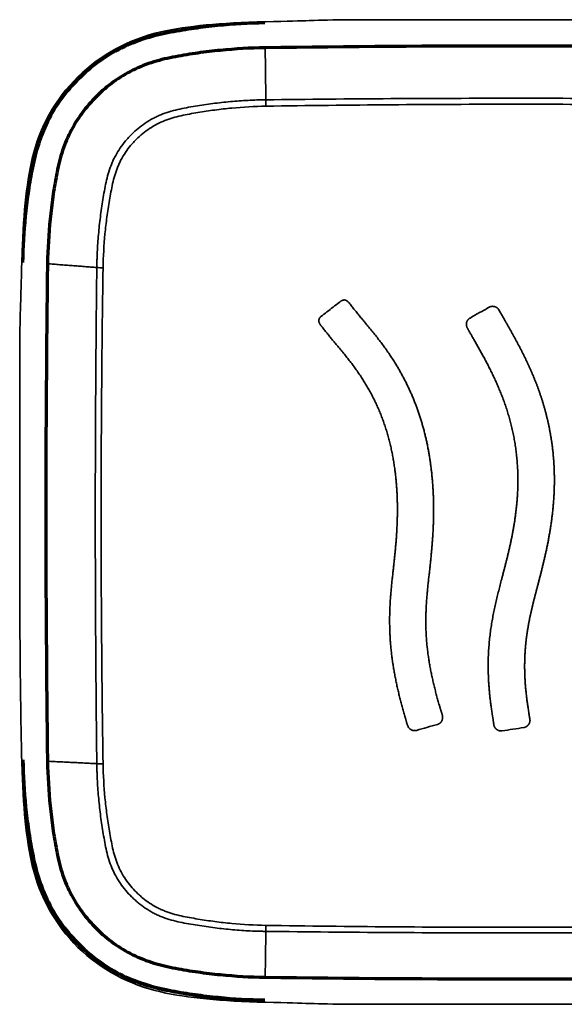
# Model space of a CAD drawing. Units: inches. Extents: x 26.6 to 122.7, y 0.9 to 97.6.
# Drawn here: x 81.4 to 81.8, y 69.7 to 70.4 of the extents above; entities that cross this region are included whole.
import ezdxf

# ---------------------------------------------------------------- set-up
doc = ezdxf.new("R2010")
doc.units = ezdxf.units.IN
doc.header["$MEASUREMENT"] = 0
doc.layers.add('1', color=7, linetype='Continuous')

msp = doc.modelspace()

# ---------------------------------------------------------------- linework, layer by layer
at = {"layer": '1', "color": 7, "linetype": 'Continuous', "lineweight": 70, "true_color": 0xffffff}
for points in [[(81.43375, 70.21178), (81.43392, 70.22343), (81.43488, 70.24089), (81.43774, 70.26409), (81.44049, 70.28097), (81.44459, 70.29945), (81.45448, 70.32486), (81.47429, 70.35181), (81.50136, 70.37167), (81.52675, 70.38168), (81.54558, 70.3859), (81.56282, 70.38868), (81.5865, 70.39158), (81.60426, 70.39255), (81.61613, 70.39271)], [(81.61639, 70.37372), (81.60506, 70.37356), (81.58809, 70.37258), (81.5656, 70.36988), (81.54883, 70.36712), (81.53219, 70.36358), (81.51114, 70.35503), (81.48788, 70.3384), (81.47112, 70.31532), (81.4625, 70.29444), (81.45893, 70.27793), (81.45615, 70.2613), (81.45342, 70.23898), (81.45244, 70.22214), (81.45228, 70.21091)], [(81.43375, 69.83681), (81.43392, 69.82504), (81.4349, 69.80741), (81.43782, 69.78392), (81.44063, 69.76682), (81.44488, 69.74813), (81.45497, 69.72294), (81.47499, 69.69609), (81.50215, 69.67644), (81.52777, 69.66662), (81.54639, 69.66255), (81.5634, 69.65982), (81.58679, 69.65699), (81.60439, 69.65603), (81.61613, 69.65587)], [(81.61613, 69.65525), (81.60439, 69.65541), (81.58679, 69.65637), (81.5634, 69.65921), (81.54639, 69.66194), (81.52777, 69.66601), (81.50215, 69.67582), (81.47499, 69.69547), (81.45497, 69.72232), (81.44488, 69.74752), (81.44063, 69.7662), (81.43782, 69.7833), (81.4349, 69.80679), (81.43392, 69.82442), (81.43375, 69.83619)], [(81.45228, 69.83583), (81.45244, 69.82459), (81.45342, 69.80775), (81.45615, 69.78544), (81.45893, 69.7688), (81.4625, 69.75229), (81.47112, 69.73141), (81.48788, 69.70833), (81.51114, 69.69171), (81.53219, 69.68315), (81.54883, 69.67961), (81.5656, 69.67685), (81.58809, 69.67415), (81.60506, 69.67317), (81.61639, 69.67302)]]:
    msp.add_open_spline(points, degree=3, knots=[0, 0, 0, 0, 0.125, 0.1875, 0.25, 0.3125, 0.375, 0.5, 0.625, 0.6875, 0.75, 0.8125, 0.875, 1, 1, 1, 1], dxfattribs=at)
at = {"layer": '1', "color": 7, "linetype": 'Continuous', "lineweight": 35, "true_color": 0xffffff}
for points, degree in [([(81.53772, 70.38572), (81.55781, 70.39017), (81.58213, 70.39254), (81.61663, 70.39337)], 3), ([(81.61663, 70.39337), (81.63384, 70.39377), (81.64285, 70.39403), (81.64961, 70.39424)], 3), ([(81.47516, 70.35185), (81.49265, 70.36874), (81.51425, 70.38042), (81.53772, 70.38572)], 3), ([(81.61639, 70.37372), (81.6169, 70.33453)], 1), ([(81.44081, 70.29029), (81.4462, 70.31371), (81.45808, 70.33498), (81.47516, 70.35185)], 3), ([(81.6169, 70.33453), (81.67973, 70.33528), (81.80542, 70.33604), (81.9311, 70.33528), (81.99394, 70.33453)], 3), ([(81.6169, 70.33453), (81.61691, 70.33299), (81.61693, 70.33133), (81.61695, 70.32969)], 3), ([(81.99388, 70.32969), (81.93106, 70.33066), (81.80542, 70.33162), (81.67977, 70.33066), (81.61695, 70.32969)], 3), ([(81.43291, 70.21259), (81.43374, 70.24646), (81.43617, 70.2704), (81.44081, 70.29029)], 3), ([(81.43199, 70.18043), (81.43221, 70.18725), (81.4325, 70.19628), (81.43291, 70.21259)], 3), ([(81.48943, 70.20807), (81.45228, 70.21091)], 1), ([(81.48943, 69.83401), (81.48867, 69.89634), (81.4879, 70.02103), (81.48867, 70.14572), (81.48943, 70.20807)], 3), ([(81.48943, 70.20807), (81.49089, 70.20796), (81.49251, 70.20789), (81.49415, 70.20786)], 3), ([(81.49415, 70.20786), (81.49318, 70.14554), (81.4922, 70.02088), (81.49318, 69.89622), (81.49415, 69.83391)], 3), ([(81.81593, 69.86743), (81.81579, 69.86832), (81.81565, 69.86921), (81.81551, 69.8701)], 3), ([(81.44079, 69.75725), (81.43617, 69.77701), (81.43374, 69.80095), (81.43291, 69.83484)], 3), ([(81.45228, 69.83583), (81.48943, 69.83401)], 1), ([(81.49415, 69.83391), (81.49251, 69.8339), (81.49089, 69.83393), (81.48943, 69.83401)], 3), ([(81.47524, 69.69547), (81.45804, 69.7126), (81.44616, 69.73394), (81.44079, 69.75725)], 3), ([(81.6169, 69.70754), (81.61639, 69.67302)], 1), ([(81.61695, 69.71208), (81.61693, 69.71046), (81.61691, 69.70891), (81.6169, 69.70754)], 3), ([(81.99394, 69.70754), (81.9311, 69.70678), (81.80542, 69.70602), (81.67973, 69.70678), (81.6169, 69.70754)], 3), ([(81.61695, 69.71208), (81.67977, 69.7111), (81.80542, 69.71013), (81.93106, 69.7111), (81.99388, 69.71208)], 3), ([(81.53774, 69.66185), (81.51405, 69.66722), (81.49251, 69.67884), (81.47524, 69.69547)], 3), ([(81.61665, 69.65409), (81.58305, 69.65486), (81.558, 69.65734), (81.53774, 69.66185)], 3), ([(81.64961, 69.6532), (81.64285, 69.65341), (81.63384, 69.65369), (81.61665, 69.65409)], 3)]:
    msp.add_open_spline(points, degree=degree, dxfattribs=at)
for points, knots in [([(81.64961, 70.39424), (81.66981, 70.3949), (81.66981, 70.3949), (81.9411, 70.3949), (81.9411, 70.3949), (81.96135, 70.39424)], [0, 0, 0, 0, 0.5, 0.5, 1, 1, 1, 1]), ([(81.48943, 70.20807), (81.48944, 70.20863), (81.48944, 70.20918), (81.48946, 70.21029), (81.4895, 70.21195), (81.4896, 70.21582), (81.48994, 70.22356), (81.49042, 70.23018), (81.49125, 70.23898), (81.49174, 70.24337), (81.49292, 70.25214), (81.49359, 70.25651), (81.49502, 70.26526), (81.49579, 70.26962), (81.4978, 70.27822), (81.49903, 70.28246), (81.50119, 70.28761), (81.50165, 70.28863), (81.50262, 70.29063), (81.50313, 70.29162), (81.50473, 70.29453), (81.50705, 70.29828), (81.50972, 70.30181), (81.51186, 70.30437), (81.5126, 70.3052), (81.51411, 70.30685), (81.51488, 70.30766), (81.51726, 70.31002), (81.52055, 70.313), (81.5241, 70.31565), (81.52778, 70.31814), (81.52968, 70.3193), (81.53264, 70.32091), (81.53364, 70.32142), (81.53566, 70.32238), (81.53668, 70.32284), (81.54182, 70.32496), (81.54609, 70.3262), (81.55262, 70.3277), (81.55481, 70.32815), (81.55921, 70.32896), (81.56141, 70.32933), (81.56802, 70.33039), (81.57244, 70.33106), (81.58128, 70.33223), (81.58571, 70.33273), (81.59459, 70.33354), (81.60126, 70.33403), (81.60907, 70.33436), (81.61298, 70.33447), (81.61494, 70.33451), (81.61578, 70.33452), (81.61634, 70.33453), (81.61662, 70.33453), (81.6169, 70.33453)], [0, 0, 0, 0, 0.007813, 0.007813, 0.015625, 0.03125, 0.0625, 0.125, 0.125, 0.1875, 0.1875, 0.25, 0.25, 0.3125, 0.3125, 0.375, 0.375, 0.390625, 0.390625, 0.40625, 0.40625, 0.4375, 0.46875, 0.46875, 0.484375, 0.484375, 0.5, 0.5, 0.53125, 0.5625, 0.5625, 0.59375, 0.59375, 0.609375, 0.609375, 0.625, 0.625, 0.6875, 0.6875, 0.71875, 0.71875, 0.75, 0.75, 0.8125, 0.8125, 0.875, 0.875, 0.9375, 0.96875, 0.984375, 0.992187, 0.996094, 0.996094, 1, 1, 1, 1]), ([(81.61695, 70.32969), (81.60832, 70.32956), (81.59973, 70.32908), (81.5869, 70.32786), (81.58264, 70.32738), (81.57412, 70.32624), (81.56987, 70.32559), (81.5635, 70.32453), (81.56138, 70.32417), (81.55715, 70.32339), (81.55503, 70.32298), (81.54873, 70.32156), (81.54459, 70.32042), (81.53862, 70.31805), (81.53666, 70.31715), (81.53283, 70.31513), (81.53098, 70.31402), (81.52742, 70.31165), (81.52399, 70.3091), (81.52081, 70.30623), (81.51852, 70.30396), (81.51777, 70.30318), (81.51632, 70.30159), (81.51561, 70.30078), (81.51356, 70.29831), (81.51228, 70.29661), (81.5099, 70.29309), (81.50879, 70.29127), (81.50728, 70.28844), (81.5068, 70.28748), (81.50589, 70.28553), (81.50546, 70.28454), (81.50426, 70.28156), (81.50358, 70.27953), (81.50237, 70.27545), (81.50184, 70.27339), (81.5009, 70.26924), (81.50048, 70.26715), (81.4997, 70.26295), (81.49934, 70.26085), (81.49828, 70.25453), (81.49762, 70.25032), (81.49648, 70.24187), (81.49599, 70.23764), (81.49477, 70.22492), (81.49429, 70.21641), (81.49415, 70.20786)], [0, 0, 0, 0, 0.125, 0.125, 0.1875, 0.1875, 0.25, 0.25, 0.28125, 0.28125, 0.3125, 0.3125, 0.375, 0.375, 0.40625, 0.40625, 0.4375, 0.4375, 0.46875, 0.5, 0.5, 0.515625, 0.515625, 0.53125, 0.53125, 0.5625, 0.5625, 0.59375, 0.59375, 0.609375, 0.609375, 0.625, 0.625, 0.65625, 0.65625, 0.6875, 0.6875, 0.71875, 0.71875, 0.75, 0.75, 0.8125, 0.8125, 0.875, 0.875, 1, 1, 1, 1]), ([(81.6722, 70.18178), (81.67067, 70.18059), (81.66759, 70.1782), (81.66298, 70.17462), (81.65991, 70.17224), (81.65838, 70.17104)], [0, 0, 0, 0, 0.333333, 0.666667, 1, 1, 1, 1]), ([(81.67966, 70.1814), (81.67961, 70.18146), (81.6795, 70.1816), (81.67932, 70.1818), (81.67914, 70.18199), (81.67895, 70.18218), (81.67876, 70.18236), (81.67855, 70.18253), (81.67835, 70.1827), (81.67813, 70.18285), (81.67791, 70.18299), (81.67769, 70.18312), (81.67746, 70.18324), (81.67723, 70.18334), (81.677, 70.18343), (81.67676, 70.1835), (81.67652, 70.18355), (81.67628, 70.18358), (81.67604, 70.18359), (81.6758, 70.18359), (81.67556, 70.18356), (81.67531, 70.18352), (81.67507, 70.18346), (81.67483, 70.18338), (81.67459, 70.18329), (81.67435, 70.18319), (81.67412, 70.18308), (81.67388, 70.18295), (81.67365, 70.18282), (81.67343, 70.18268), (81.6732, 70.18253), (81.67298, 70.18238), (81.67277, 70.18222), (81.67256, 70.18206), (81.67242, 70.18195), (81.67235, 70.1819)], [0, 0, 0, 0, 0.030779, 0.061837, 0.09308, 0.124414, 0.155752, 0.187014, 0.218124, 0.249015, 0.279633, 0.309933, 0.339886, 0.369477, 0.398713, 0.427623, 0.456259, 0.484704, 0.51307, 0.541499, 0.570122, 0.599034, 0.628299, 0.657953, 0.688004, 0.71844, 0.749227, 0.780319, 0.811652, 0.843153, 0.874739, 0.906318, 0.937791, 0.969055, 1, 1, 1, 1]), ([(81.69131, 70.16698), (81.69094, 70.16741), (81.69022, 70.16826), (81.68914, 70.16956), (81.68807, 70.17086), (81.68701, 70.17217), (81.68595, 70.17348), (81.68489, 70.17479), (81.68384, 70.17611), (81.68279, 70.17743), (81.68175, 70.17875), (81.6807, 70.18007), (81.68001, 70.18096), (81.67966, 70.1814)], [0, 0, 0, 0, 0.090902, 0.1818, 0.272698, 0.363597, 0.4545, 0.545407, 0.636318, 0.727233, 0.818153, 0.909075, 1, 1, 1, 1]), ([(81.43291, 69.83484), (81.43129, 69.90253), (81.43129, 69.9587), (81.43129, 70.02373), (81.43129, 70.15887), (81.43129, 70.15887), (81.43199, 70.18043)], [0, 0, 0, 0, 0.5, 0.5, 0.5, 1, 1, 1, 1]), ([(81.78516, 70.17808), (81.78393, 70.17738), (81.78039, 70.17538), (81.77562, 70.17268), (81.77208, 70.17067), (81.77084, 70.16997)], [0, 0, 0, 0, 0.259069, 0.740402, 1, 1, 1, 1]), ([(81.79268, 70.17596), (81.79268, 70.17596), (81.79268, 70.17598), (81.79266, 70.176), (81.79262, 70.17605), (81.79259, 70.17613), (81.79254, 70.17619), (81.79251, 70.17625), (81.79247, 70.1763), (81.79243, 70.17636), (81.79238, 70.17643), (81.79233, 70.1765), (81.79228, 70.17657), (81.79222, 70.17665), (81.79217, 70.17672), (81.79211, 70.1768), (81.79205, 70.17687), (81.79199, 70.17694), (81.79193, 70.17701), (81.79187, 70.17708), (81.79181, 70.17715), (81.79176, 70.17721), (81.7917, 70.17727), (81.79164, 70.17733), (81.79158, 70.17739), (81.79152, 70.17744), (81.79146, 70.17749), (81.7914, 70.17755), (81.79134, 70.1776), (81.79128, 70.17764), (81.79122, 70.17769), (81.79115, 70.17773), (81.79109, 70.17778), (81.79103, 70.17782), (81.79097, 70.17786), (81.7909, 70.1779), (81.79084, 70.17794), (81.79077, 70.17798), (81.79071, 70.17802), (81.79064, 70.17805), (81.79058, 70.17809), (81.79051, 70.17812), (81.79044, 70.17816), (81.79037, 70.17819), (81.7903, 70.17823), (81.79023, 70.17826), (81.79016, 70.17829), (81.79009, 70.17832), (81.79002, 70.17835), (81.78995, 70.17838), (81.78988, 70.17841), (81.7898, 70.17844), (81.78973, 70.17846), (81.78966, 70.17849), (81.78958, 70.17852), (81.78951, 70.17854), (81.78943, 70.17856), (81.78936, 70.17859), (81.78928, 70.17861), (81.7892, 70.17863), (81.78913, 70.17865), (81.78905, 70.17867), (81.78897, 70.17868), (81.7889, 70.1787), (81.78869, 70.17874), (81.78836, 70.17879), (81.78789, 70.17881), (81.78743, 70.17879), (81.78696, 70.17873), (81.7865, 70.17864), (81.78605, 70.17849), (81.7856, 70.17831), (81.78531, 70.17816), (81.78516, 70.17808)], [0, 0, 0, 0, 0.001334, 0.004917, 0.010191, 0.025186, 0.031307, 0.038418, 0.046403, 0.05515, 0.064544, 0.074472, 0.084821, 0.095477, 0.106328, 0.117261, 0.128166, 0.13893, 0.14948, 0.159817, 0.169953, 0.179903, 0.189678, 0.199291, 0.208755, 0.218082, 0.227286, 0.236377, 0.245369, 0.254274, 0.263103, 0.271868, 0.28058, 0.28925, 0.29789, 0.306511, 0.315121, 0.323733, 0.332354, 0.340995, 0.349666, 0.358375, 0.367123, 0.375909, 0.38473, 0.393584, 0.402468, 0.41138, 0.420317, 0.429277, 0.438257, 0.447256, 0.456272, 0.465301, 0.474342, 0.483394, 0.492453, 0.501519, 0.510589, 0.519662, 0.528736, 0.537809, 0.54688, 0.555948, 0.565011, 0.618374, 0.671696, 0.725138, 0.778862, 0.833036, 0.88783, 0.943422, 1, 1, 1, 1]), ([(81.794, 70.17365), (81.79387, 70.17388), (81.79343, 70.17464), (81.793, 70.17541), (81.7927, 70.17594), (81.79269, 70.17595)], [0, 0, 0, 0, 0.301183, 0.992315, 1, 1, 1, 1]), ([(81.79671, 70.16889), (81.79622, 70.16974), (81.79532, 70.17133), (81.79442, 70.17291), (81.794, 70.17364)], [0, 0, 0, 0, 0.538246, 1, 1, 1, 1]), ([(81.65838, 70.17104), (81.65832, 70.171), (81.65822, 70.17092), (81.65807, 70.17079), (81.65793, 70.17065), (81.6578, 70.1705), (81.65767, 70.17034), (81.65756, 70.17018), (81.65744, 70.17002), (81.65734, 70.16985), (81.65725, 70.16967), (81.65716, 70.16949), (81.65708, 70.16931), (81.65702, 70.16913), (81.65696, 70.16894), (81.65691, 70.16875), (81.65687, 70.16856), (81.65684, 70.16837), (81.65683, 70.16818), (81.65682, 70.16799), (81.65683, 70.1678), (81.65684, 70.16761), (81.65686, 70.16743), (81.6569, 70.16724), (81.65694, 70.16705), (81.65699, 70.16687), (81.65705, 70.16668), (81.65712, 70.1665), (81.65719, 70.16632), (81.65727, 70.16614), (81.65735, 70.16596), (81.65744, 70.16578), (81.65754, 70.16561), (81.65764, 70.16544), (81.65774, 70.16527), (81.65785, 70.1651), (81.65795, 70.16493), (81.65807, 70.16477), (81.65818, 70.16461), (81.6583, 70.16445), (81.65842, 70.16429), (81.65854, 70.16414), (81.65866, 70.16398), (81.65878, 70.16383), (81.65891, 70.16367), (81.65903, 70.16352), (81.65916, 70.16337), (81.65929, 70.16322), (81.65941, 70.16307), (81.65954, 70.16292), (81.65967, 70.16277), (81.65979, 70.16262), (81.66059, 70.16166), (81.66197, 70.15982), (81.66404, 70.15719), (81.66615, 70.15459), (81.6683, 70.15203), (81.66975, 70.15033), (81.67047, 70.14947)], [0, 0, 0, 0, 0.007412, 0.014844, 0.022292, 0.029753, 0.037222, 0.044694, 0.052163, 0.059624, 0.067069, 0.074493, 0.081891, 0.089257, 0.096586, 0.103876, 0.111124, 0.118328, 0.125491, 0.132616, 0.13972, 0.14682, 0.153929, 0.161058, 0.168215, 0.175406, 0.182635, 0.189903, 0.19721, 0.204552, 0.211927, 0.21933, 0.226752, 0.234188, 0.241628, 0.249062, 0.256483, 0.263892, 0.271291, 0.278683, 0.28607, 0.293454, 0.300834, 0.308213, 0.31559, 0.322967, 0.330342, 0.337716, 0.345089, 0.35246, 0.359829, 0.367196, 0.374561, 0.4996, 0.624681, 0.749805, 0.874897, 1, 1, 1, 1]), ([(81.74336, 70.02168), (81.74337, 70.02221), (81.74338, 70.02326), (81.74338, 70.02484), (81.74338, 70.02642), (81.74337, 70.028), (81.74335, 70.02958), (81.74332, 70.03116), (81.74328, 70.03273), (81.74323, 70.03431), (81.74318, 70.03589), (81.74311, 70.03747), (81.74303, 70.03905), (81.74295, 70.04062), (81.74285, 70.0422), (81.74275, 70.04377), (81.74264, 70.04535), (81.74251, 70.04692), (81.74238, 70.0485), (81.74223, 70.05007), (81.74208, 70.05164), (81.74191, 70.05321), (81.74174, 70.05478), (81.74155, 70.05635), (81.74136, 70.05792), (81.74115, 70.05948), (81.74093, 70.06105), (81.74071, 70.06261), (81.74047, 70.06418), (81.74022, 70.06574), (81.73995, 70.0673), (81.73968, 70.06885), (81.7394, 70.07041), (81.7391, 70.07196), (81.7388, 70.07351), (81.73848, 70.07506), (81.73815, 70.07661), (81.73781, 70.07815), (81.73746, 70.07969), (81.73709, 70.08123), (81.73672, 70.08277), (81.73633, 70.0843), (81.73593, 70.08583), (81.73551, 70.08736), (81.73509, 70.08888), (81.73465, 70.0904), (81.7342, 70.09192), (81.73374, 70.09343), (81.73327, 70.09494), (81.73278, 70.09644), (81.73228, 70.09794), (81.73177, 70.09944), (81.73125, 70.10093), (81.73071, 70.10242), (81.73016, 70.1039), (81.7296, 70.10538), (81.72902, 70.10685), (81.72844, 70.10832), (81.72784, 70.10979), (81.72722, 70.11125), (81.7266, 70.1127), (81.72596, 70.11415), (81.72531, 70.11559), (81.72465, 70.11703), (81.72397, 70.11846), (81.72328, 70.11989), (81.72259, 70.12131), (81.72187, 70.12272), (81.72115, 70.12413), (81.72041, 70.12553), (81.71966, 70.12692), (81.7189, 70.12831), (81.71813, 70.12969), (81.71734, 70.13107), (81.71655, 70.13243), (81.71574, 70.13379), (81.71451, 70.13582), (81.71282, 70.13851), (81.71064, 70.14181), (81.7084, 70.14508), (81.7061, 70.14831), (81.70375, 70.1515), (81.70134, 70.15465), (81.69889, 70.15778), (81.6964, 70.16087), (81.69387, 70.16394), (81.69216, 70.16596), (81.69131, 70.16698)], [0, 0, 0, 0, 0.010007, 0.020013, 0.03002, 0.040027, 0.050034, 0.06004, 0.070047, 0.080053, 0.090059, 0.100064, 0.110069, 0.120074, 0.130078, 0.140082, 0.150086, 0.160089, 0.170092, 0.180094, 0.190096, 0.200099, 0.210101, 0.220103, 0.230106, 0.240109, 0.250112, 0.260116, 0.270121, 0.280125, 0.29013, 0.300135, 0.31014, 0.320144, 0.330148, 0.340151, 0.350154, 0.360157, 0.370159, 0.38016, 0.39016, 0.400159, 0.410158, 0.420156, 0.430154, 0.440151, 0.450147, 0.460143, 0.470139, 0.480134, 0.490129, 0.500125, 0.51012, 0.520116, 0.530111, 0.540107, 0.550103, 0.560098, 0.570094, 0.580089, 0.590084, 0.600078, 0.610072, 0.620066, 0.630059, 0.640052, 0.650044, 0.660036, 0.670027, 0.680017, 0.690007, 0.699996, 0.709984, 0.719972, 0.729959, 0.739946, 0.749932, 0.774895, 0.799862, 0.824838, 0.849827, 0.87483, 0.899847, 0.924876, 0.949915, 0.974958, 1, 1, 1, 1]), ([(81.77084, 70.16997), (81.77078, 70.16994), (81.77065, 70.16986), (81.77047, 70.16975), (81.7703, 70.16962), (81.77013, 70.1695), (81.76997, 70.16936), (81.76981, 70.16922), (81.76966, 70.16908), (81.76952, 70.16893), (81.76938, 70.16878), (81.76925, 70.16862), (81.76913, 70.16846), (81.76901, 70.16829), (81.7689, 70.16812), (81.76879, 70.16795), (81.7687, 70.16777), (81.76861, 70.16759), (81.76852, 70.1674), (81.76845, 70.16722), (81.76838, 70.16703), (81.76831, 70.16684), (81.76826, 70.16664), (81.76821, 70.16645), (81.76817, 70.16625), (81.76813, 70.16605), (81.76811, 70.16585), (81.76809, 70.16565), (81.76808, 70.16545), (81.76807, 70.16525), (81.76808, 70.16505), (81.76809, 70.16484), (81.7681, 70.16464), (81.76813, 70.16444), (81.76816, 70.16423), (81.7682, 70.16403), (81.76825, 70.16383), (81.76831, 70.16363), (81.76838, 70.16343), (81.76845, 70.16324), (81.76853, 70.16304), (81.76859, 70.16291), (81.76862, 70.16285)], [0, 0, 0, 0, 0.026328, 0.052427, 0.078319, 0.10402, 0.129551, 0.154928, 0.180166, 0.205281, 0.230286, 0.255195, 0.280019, 0.304769, 0.329455, 0.354088, 0.378675, 0.403225, 0.427747, 0.452246, 0.476731, 0.501208, 0.525682, 0.550161, 0.574651, 0.599157, 0.623687, 0.648247, 0.672843, 0.697483, 0.722175, 0.746926, 0.771746, 0.796643, 0.821628, 0.846711, 0.871905, 0.897222, 0.922674, 0.948278, 0.974048, 1, 1, 1, 1]), ([(81.83443, 70.04791), (81.83443, 70.04837), (81.83443, 70.04929), (81.83442, 70.05066), (81.83439, 70.05203), (81.83436, 70.05339), (81.83432, 70.05474), (81.83427, 70.05608), (81.83421, 70.05742), (81.83415, 70.05875), (81.83407, 70.06007), (81.83399, 70.06138), (81.8339, 70.06269), (81.8338, 70.06399), (81.8337, 70.06528), (81.83358, 70.06657), (81.83346, 70.06785), (81.83333, 70.06913), (81.83319, 70.07039), (81.83305, 70.07165), (81.8329, 70.0729), (81.83274, 70.07415), (81.83257, 70.07539), (81.8324, 70.07662), (81.83221, 70.07785), (81.83203, 70.07907), (81.83183, 70.08028), (81.83163, 70.08149), (81.83142, 70.08268), (81.83121, 70.08388), (81.83099, 70.08506), (81.83076, 70.08624), (81.83053, 70.08742), (81.83029, 70.08858), (81.83004, 70.08974), (81.82979, 70.0909), (81.82953, 70.09205), (81.82927, 70.09319), (81.829, 70.09432), (81.82873, 70.09545), (81.82845, 70.09658), (81.82816, 70.09769), (81.82787, 70.0988), (81.82757, 70.09991), (81.82727, 70.10101), (81.82697, 70.1021), (81.82666, 70.10319), (81.82634, 70.10427), (81.82602, 70.10534), (81.8257, 70.10641), (81.82537, 70.10747), (81.82503, 70.10853), (81.82469, 70.10958), (81.82435, 70.11062), (81.82401, 70.11166), (81.82365, 70.1127), (81.8233, 70.11372), (81.82294, 70.11474), (81.82258, 70.11576), (81.82221, 70.11677), (81.82184, 70.11778), (81.82147, 70.11878), (81.82109, 70.11977), (81.82071, 70.12076), (81.82033, 70.12174), (81.81995, 70.12272), (81.81956, 70.12369), (81.81916, 70.12466), (81.81877, 70.12562), (81.81837, 70.12657), (81.81797, 70.12752), (81.81757, 70.12847), (81.81716, 70.12941), (81.81676, 70.13034), (81.81635, 70.13127), (81.81594, 70.13219), (81.81552, 70.13311), (81.81511, 70.13403), (81.81469, 70.13494), (81.81427, 70.13584), (81.81385, 70.13674), (81.81342, 70.13763), (81.813, 70.13852), (81.81257, 70.1394), (81.81215, 70.14028), (81.81172, 70.14116), (81.81129, 70.14202), (81.81086, 70.14289), (81.81043, 70.14375), (81.81, 70.1446), (81.80956, 70.14545), (81.80913, 70.1463), (81.8087, 70.14714), (81.80826, 70.14797), (81.80783, 70.1488), (81.80739, 70.14963), (81.80696, 70.15045), (81.80652, 70.15127), (81.80609, 70.15208), (81.80565, 70.15289), (81.80522, 70.1537), (81.80478, 70.1545), (81.80435, 70.15529), (81.80392, 70.15608), (81.80348, 70.15687), (81.80305, 70.15765), (81.80262, 70.15843), (81.80219, 70.1592), (81.80176, 70.15997), (81.80133, 70.16074), (81.8009, 70.1615), (81.80048, 70.16225), (81.80005, 70.16301), (81.79963, 70.16376), (81.7992, 70.1645), (81.79878, 70.16524), (81.79837, 70.16598), (81.79795, 70.16671), (81.79753, 70.16744), (81.79712, 70.16816), (81.79685, 70.16865), (81.79671, 70.16889)], [0, 0, 0, 0, 0.010766, 0.021476, 0.03213, 0.042728, 0.053271, 0.06376, 0.074196, 0.084579, 0.09491, 0.105189, 0.115417, 0.125595, 0.135723, 0.145802, 0.155833, 0.165815, 0.17575, 0.185639, 0.195481, 0.205277, 0.215028, 0.224735, 0.234397, 0.244016, 0.253592, 0.263125, 0.272616, 0.282065, 0.291473, 0.30084, 0.310166, 0.319453, 0.3287, 0.337909, 0.347078, 0.356209, 0.365303, 0.374358, 0.383377, 0.392359, 0.401304, 0.410213, 0.419087, 0.427925, 0.436727, 0.445495, 0.454228, 0.462927, 0.471592, 0.480223, 0.48882, 0.497384, 0.505915, 0.514413, 0.522878, 0.531311, 0.539712, 0.54808, 0.556417, 0.564722, 0.572995, 0.581237, 0.589447, 0.597626, 0.605774, 0.613892, 0.621978, 0.630033, 0.638058, 0.646052, 0.654016, 0.661949, 0.669852, 0.677725, 0.685567, 0.693378, 0.70116, 0.708911, 0.716632, 0.724323, 0.731983, 0.739613, 0.747213, 0.754782, 0.762321, 0.76983, 0.777308, 0.784756, 0.792173, 0.79956, 0.806916, 0.814241, 0.821535, 0.828799, 0.836031, 0.843233, 0.850403, 0.857542, 0.864649, 0.871725, 0.878769, 0.885781, 0.892762, 0.89971, 0.906627, 0.913511, 0.920363, 0.927182, 0.933968, 0.940722, 0.947442, 0.954129, 0.960784, 0.967404, 0.973991, 0.980544, 0.987064, 0.993549, 1, 1, 1, 1]), ([(81.76862, 70.16285), (81.76862, 70.16284), (81.76862, 70.16284), (81.76862, 70.16284), (81.76862, 70.16284), (81.76861, 70.16283), (81.7686, 70.16283), (81.7686, 70.16284), (81.76859, 70.16284), (81.76858, 70.16285), (81.76859, 70.16282), (81.76861, 70.1628), (81.76865, 70.16272), (81.76871, 70.16262), (81.76879, 70.16247), (81.76889, 70.16229), (81.769, 70.1621), (81.76911, 70.16192), (81.76919, 70.16176), (81.76928, 70.16161), (81.76945, 70.16131), (81.76971, 70.16085), (81.76995, 70.16043), (81.77008, 70.1602), (81.7701, 70.16017)], [0, 0, 0, 0, 0.000578, 0.001956, 0.0037, 0.005505, 0.007437, 0.010136, 0.013816, 0.015954, 0.019135, 0.030769, 0.054403, 0.093533, 0.149866, 0.217963, 0.2906, 0.360552, 0.420594, 0.463501, 0.532484, 0.749195, 0.965911, 1, 1, 1, 1]), ([(81.77016, 70.16007), (81.77064, 70.15923), (81.77153, 70.15766), (81.77242, 70.15609), (81.77283, 70.15537)], [0, 0, 0, 0, 0.541639, 1, 1, 1, 1]), ([(81.77283, 70.15537), (81.7731, 70.15489), (81.77365, 70.15393), (81.77448, 70.15248), (81.77531, 70.15101), (81.77615, 70.14954), (81.77698, 70.14805), (81.77782, 70.14655), (81.77867, 70.14504), (81.77951, 70.14351), (81.78035, 70.14197), (81.7812, 70.14042), (81.78204, 70.13885), (81.78288, 70.13727), (81.78372, 70.13568), (81.78455, 70.13407), (81.78538, 70.13245), (81.78621, 70.13081), (81.78703, 70.12915), (81.78784, 70.12748), (81.78865, 70.12579), (81.78945, 70.12409), (81.79024, 70.12237), (81.79102, 70.12063), (81.79179, 70.11888), (81.79255, 70.1171), (81.7933, 70.11531), (81.79404, 70.1135), (81.79476, 70.11167), (81.79547, 70.10982), (81.79617, 70.10796), (81.79685, 70.10607), (81.79752, 70.10416), (81.79817, 70.10224), (81.7988, 70.10029), (81.79941, 70.09832), (81.80001, 70.09633), (81.80059, 70.09432), (81.80114, 70.09228), (81.80168, 70.09023), (81.80219, 70.08815), (81.80268, 70.08605), (81.80315, 70.08392), (81.8036, 70.08178), (81.80402, 70.0796), (81.80441, 70.07741), (81.80478, 70.07519), (81.80512, 70.07294), (81.80544, 70.07067), (81.80573, 70.06838), (81.80598, 70.06606), (81.80621, 70.06371), (81.80641, 70.06134), (81.80658, 70.05894), (81.80671, 70.05651), (81.80681, 70.05406), (81.80688, 70.05158), (81.80692, 70.04907), (81.80692, 70.04653), (81.80688, 70.04397), (81.80681, 70.04138), (81.8067, 70.03875), (81.80656, 70.0361), (81.80637, 70.03342), (81.80615, 70.03071), (81.80588, 70.02797), (81.80558, 70.02519), (81.80535, 70.02334), (81.80523, 70.0224)], [0, 0, 0, 0, 0.01184, 0.023767, 0.035781, 0.047882, 0.060068, 0.072339, 0.084694, 0.097134, 0.109658, 0.122265, 0.134956, 0.147729, 0.160586, 0.173525, 0.186547, 0.199652, 0.212841, 0.226113, 0.239469, 0.252909, 0.266434, 0.280045, 0.293743, 0.307529, 0.321403, 0.335368, 0.349424, 0.363573, 0.377816, 0.392156, 0.406595, 0.421134, 0.435775, 0.450522, 0.465377, 0.480341, 0.495419, 0.510614, 0.525927, 0.541364, 0.556926, 0.572619, 0.588445, 0.604408, 0.620513, 0.636764, 0.653164, 0.66972, 0.686434, 0.703313, 0.72036, 0.737581, 0.754981, 0.772565, 0.790339, 0.808308, 0.826477, 0.844853, 0.863441, 0.882247, 0.901277, 0.920537, 0.940033, 0.959771, 0.979758, 1, 1, 1, 1]), ([(81.67047, 70.14947), (81.67089, 70.14897), (81.67174, 70.14797), (81.67301, 70.14645), (81.67427, 70.14493), (81.67552, 70.1434), (81.67676, 70.14187), (81.67799, 70.14032), (81.67921, 70.13877), (81.68041, 70.13721), (81.68161, 70.13564), (81.68279, 70.13407), (81.68395, 70.13248), (81.6851, 70.13088), (81.68623, 70.12927), (81.68735, 70.12765), (81.68844, 70.12602), (81.68952, 70.12437), (81.69058, 70.12272), (81.69161, 70.12105), (81.69263, 70.11937), (81.69362, 70.11767), (81.6946, 70.11597), (81.69555, 70.11425), (81.69648, 70.11252), (81.69738, 70.11077), (81.69827, 70.10902), (81.69913, 70.10726), (81.69997, 70.10548), (81.70079, 70.1037), (81.70159, 70.1019), (81.70236, 70.1001), (81.70311, 70.09828), (81.70384, 70.09646), (81.70455, 70.09463), (81.70523, 70.09279), (81.70589, 70.09094), (81.70653, 70.08908), (81.70714, 70.08722), (81.70773, 70.08535), (81.7083, 70.08347), (81.70885, 70.08159), (81.70937, 70.0797), (81.70987, 70.0778), (81.71035, 70.0759), (81.71081, 70.07399), (81.71125, 70.07208), (81.71167, 70.07016), (81.71207, 70.06823), (81.71244, 70.06631), (81.7128, 70.06438), (81.71314, 70.06244), (81.71345, 70.06051), (81.71375, 70.05857), (81.71409, 70.05623), (81.71444, 70.0535), (81.7148, 70.05037), (81.71511, 70.04724), (81.71538, 70.0441), (81.7156, 70.04096), (81.71578, 70.03781), (81.71592, 70.03467), (81.71601, 70.03152), (81.71607, 70.02837), (81.71609, 70.02522), (81.71607, 70.02312), (81.71606, 70.02207)], [0, 0, 0, 0, 0.014183, 0.028367, 0.042551, 0.056733, 0.070913, 0.08509, 0.099263, 0.113431, 0.127594, 0.141752, 0.155904, 0.170051, 0.184193, 0.19833, 0.212463, 0.226593, 0.240722, 0.254849, 0.268977, 0.283106, 0.297235, 0.311365, 0.325496, 0.339627, 0.35376, 0.367892, 0.382026, 0.39616, 0.410295, 0.42443, 0.438566, 0.452702, 0.466839, 0.480976, 0.495113, 0.50925, 0.523387, 0.537526, 0.551665, 0.565807, 0.57995, 0.594096, 0.608243, 0.622393, 0.636545, 0.650699, 0.664855, 0.679013, 0.693172, 0.707332, 0.721492, 0.735652, 0.749812, 0.772551, 0.795289, 0.818027, 0.840766, 0.863508, 0.886252, 0.908998, 0.931747, 0.954498, 0.977249, 1, 1, 1, 1]), ([(81.83252, 70.01892), (81.83258, 70.01946), (81.83272, 70.02052), (81.83291, 70.02212), (81.83309, 70.0237), (81.83326, 70.02528), (81.83341, 70.02684), (81.83356, 70.0284), (81.83369, 70.02995), (81.83381, 70.0315), (81.83392, 70.03303), (81.83402, 70.03455), (81.83411, 70.03607), (81.83419, 70.03758), (81.83425, 70.03908), (81.83431, 70.04057), (81.83435, 70.04206), (81.83439, 70.04353), (81.83441, 70.045), (81.83443, 70.04646), (81.83443, 70.04743), (81.83443, 70.04791)], [0, 0, 0, 0, 0.055553, 0.110757, 0.165617, 0.220137, 0.274321, 0.328174, 0.3817, 0.434903, 0.487787, 0.540357, 0.592617, 0.64457, 0.69622, 0.747573, 0.798631, 0.849399, 0.899881, 0.95008, 1, 1, 1, 1]), ([(81.71606, 70.02207), (81.71605, 70.02153), (81.71604, 70.02046), (81.716, 70.01884), (81.71595, 70.01723), (81.7159, 70.01561), (81.71583, 70.014), (81.71576, 70.01239), (81.71568, 70.01077), (81.71559, 70.00916), (81.71549, 70.00755), (81.71538, 70.00593), (81.71527, 70.00432), (81.71515, 70.00271), (81.71502, 70.0011), (81.71489, 69.99949), (81.71475, 69.99787), (81.71461, 69.99626), (81.71446, 69.99465), (81.7143, 69.99304), (81.71414, 69.99143), (81.71398, 69.98982), (81.71381, 69.98821), (81.71364, 69.9866), (81.71347, 69.98499), (81.71329, 69.98338), (81.71311, 69.98177), (81.71299, 69.9807), (81.71293, 69.98017)], [0, 0, 0, 0, 0.038392, 0.076786, 0.115182, 0.153582, 0.191986, 0.230396, 0.268812, 0.307235, 0.345664, 0.384102, 0.422547, 0.460999, 0.49946, 0.537928, 0.576404, 0.614887, 0.653377, 0.691873, 0.730375, 0.768883, 0.807395, 0.845911, 0.88443, 0.922952, 0.961476, 1, 1, 1, 1]), ([(81.74007, 69.97709), (81.74019, 69.97815), (81.74042, 69.98027), (81.74077, 69.98345), (81.7411, 69.98663), (81.74142, 69.98981), (81.74173, 69.99299), (81.74201, 69.99618), (81.74228, 69.99936), (81.74252, 70.00255), (81.74274, 70.00573), (81.74293, 70.00892), (81.74309, 70.01211), (81.74321, 70.0153), (81.74331, 70.01849), (81.74334, 70.02062), (81.74336, 70.02168)], [0, 0, 0, 0, 0.071537, 0.14307, 0.214593, 0.286101, 0.357591, 0.42906, 0.500506, 0.571927, 0.643322, 0.714694, 0.786043, 0.857374, 0.928691, 1, 1, 1, 1]), ([(81.80523, 70.0224), (81.80516, 70.0219), (81.80503, 70.02089), (81.80482, 70.01938), (81.8046, 70.01789), (81.80438, 70.01641), (81.80415, 70.01494), (81.80391, 70.01349), (81.80367, 70.01205), (81.80342, 70.01062), (81.80316, 70.00921), (81.8029, 70.0078), (81.80264, 70.00641), (81.80237, 70.00503), (81.80209, 70.00366), (81.80181, 70.00229), (81.80153, 70.00094), (81.80124, 69.9996), (81.80095, 69.99827), (81.80065, 69.99694), (81.80035, 69.99563), (81.80005, 69.99432), (81.79974, 69.99302), (81.79943, 69.99173), (81.79912, 69.99044), (81.79881, 69.98916), (81.79849, 69.98789), (81.79818, 69.98662), (81.79786, 69.98536), (81.79754, 69.9841), (81.79722, 69.98285), (81.7969, 69.98161), (81.79658, 69.98036), (81.79626, 69.97913), (81.79593, 69.97789), (81.79561, 69.97666), (81.7954, 69.97584), (81.79529, 69.97543)], [0, 0, 0, 0, 0.031914, 0.063554, 0.094927, 0.126041, 0.156903, 0.18752, 0.217902, 0.248053, 0.277982, 0.307696, 0.337202, 0.366506, 0.395616, 0.424539, 0.453281, 0.481849, 0.51025, 0.538489, 0.566575, 0.594512, 0.622308, 0.649968, 0.677499, 0.704907, 0.732198, 0.759378, 0.786454, 0.813431, 0.840315, 0.867112, 0.893828, 0.920469, 0.947041, 0.973549, 1, 1, 1, 1]), ([(81.82191, 69.96859), (81.82215, 69.96948), (81.82261, 69.97127), (81.82332, 69.97397), (81.82402, 69.97668), (81.82471, 69.97942), (81.82541, 69.98218), (81.82609, 69.98497), (81.82677, 69.9878), (81.82743, 69.99067), (81.82808, 69.99359), (81.82871, 69.99655), (81.82933, 69.99956), (81.82992, 70.00263), (81.83049, 70.00576), (81.83104, 70.00895), (81.83157, 70.01221), (81.83206, 70.01554), (81.83236, 70.01779), (81.83252, 70.01892)], [0, 0, 0, 0, 0.053802, 0.107885, 0.162315, 0.217159, 0.272487, 0.328365, 0.384863, 0.442052, 0.500003, 0.558788, 0.618481, 0.679157, 0.740892, 0.803765, 0.867853, 0.933238, 1, 1, 1, 1]), ([(81.71293, 69.98017), (81.71279, 69.9789), (81.7125, 69.97636), (81.71209, 69.97255), (81.7117, 69.96875), (81.71133, 69.96494), (81.71101, 69.96112), (81.71073, 69.95731), (81.7105, 69.95349), (81.71034, 69.94967), (81.71024, 69.94584), (81.7102, 69.94201), (81.71023, 69.93818), (81.71033, 69.93435), (81.71049, 69.93053), (81.71073, 69.92671), (81.71103, 69.9229), (81.71141, 69.9191), (81.71185, 69.9153), (81.71235, 69.91152), (81.71292, 69.90774), (81.71355, 69.90397), (81.71423, 69.90022), (81.71497, 69.89647), (81.71576, 69.89274), (81.7166, 69.88902), (81.71748, 69.8853), (81.71841, 69.88161), (81.71939, 69.87792), (81.7204, 69.87425), (81.7211, 69.87181), (81.72146, 69.87059)], [0, 0, 0, 0, 0.034527, 0.069043, 0.10355, 0.138048, 0.172541, 0.207035, 0.241537, 0.276057, 0.310594, 0.34514, 0.379689, 0.414234, 0.44877, 0.483292, 0.517795, 0.55228, 0.586752, 0.621215, 0.655673, 0.690129, 0.724582, 0.759034, 0.793485, 0.827931, 0.862371, 0.896803, 0.931221, 0.965622, 1, 1, 1, 1]), ([(81.74769, 69.87803), (81.74751, 69.87864), (81.74716, 69.87985), (81.74664, 69.88167), (81.74613, 69.88349), (81.74564, 69.88532), (81.74515, 69.88715), (81.74467, 69.88898), (81.74421, 69.89082), (81.74375, 69.89265), (81.74331, 69.89449), (81.74288, 69.89634), (81.74247, 69.89818), (81.74207, 69.90003), (81.74168, 69.90188), (81.74131, 69.90374), (81.74095, 69.90559), (81.7406, 69.90745), (81.74028, 69.90931), (81.73997, 69.91117), (81.73967, 69.91304), (81.73939, 69.91491), (81.73913, 69.91678), (81.73889, 69.91865), (81.73867, 69.92052), (81.73847, 69.9224), (81.73828, 69.92427), (81.73812, 69.92615), (81.73797, 69.92803), (81.73785, 69.92992), (81.73774, 69.9318), (81.73766, 69.93369), (81.7376, 69.93557), (81.73755, 69.93746), (81.73752, 69.93935), (81.73751, 69.94124), (81.73752, 69.94313), (81.73755, 69.94502), (81.73759, 69.94691), (81.73765, 69.9488), (81.73773, 69.95069), (81.73782, 69.95258), (81.73793, 69.95446), (81.73806, 69.95635), (81.73819, 69.95824), (81.73834, 69.96013), (81.7385, 69.96201), (81.73867, 69.9639), (81.73885, 69.96578), (81.73904, 69.96767), (81.73924, 69.96955), (81.73944, 69.97144), (81.73964, 69.97332), (81.73985, 69.97521), (81.74, 69.97646), (81.74007, 69.97709)], [0, 0, 0, 0, 0.018893, 0.037791, 0.056691, 0.075593, 0.094496, 0.113398, 0.132299, 0.151199, 0.170095, 0.188988, 0.207877, 0.226761, 0.24564, 0.264514, 0.283383, 0.302246, 0.321104, 0.339956, 0.358803, 0.377646, 0.396483, 0.415317, 0.434148, 0.452977, 0.471805, 0.490632, 0.50946, 0.52829, 0.547123, 0.565959, 0.584799, 0.603641, 0.622488, 0.641337, 0.660191, 0.679048, 0.697907, 0.716769, 0.735634, 0.754499, 0.773367, 0.792236, 0.811109, 0.829984, 0.848864, 0.867747, 0.886633, 0.905523, 0.924415, 0.94331, 0.962206, 0.981103, 1, 1, 1, 1]), ([(81.79529, 69.97543), (81.7951, 69.97469), (81.79471, 69.97321), (81.79413, 69.971), (81.79356, 69.96878), (81.79299, 69.96657), (81.79243, 69.96436), (81.79188, 69.96214), (81.79133, 69.95992), (81.7908, 69.95769), (81.79028, 69.95545), (81.78977, 69.9532), (81.78928, 69.95094), (81.78881, 69.94867), (81.78835, 69.94637), (81.78791, 69.94406), (81.7875, 69.94173), (81.7871, 69.93938), (81.78673, 69.937), (81.78638, 69.9346), (81.78605, 69.93216), (81.78576, 69.9297), (81.78549, 69.92721), (81.78525, 69.92468), (81.78504, 69.92212), (81.78487, 69.91952), (81.78473, 69.91688), (81.78462, 69.9142), (81.78455, 69.91148), (81.78452, 69.90871), (81.78452, 69.90589), (81.78457, 69.90303), (81.78466, 69.90011), (81.78479, 69.89715), (81.78497, 69.89412), (81.78519, 69.89105), (81.78545, 69.88791), (81.78577, 69.88471), (81.78614, 69.88146), (81.78655, 69.87813), (81.78702, 69.87475), (81.78737, 69.87247), (81.78755, 69.87132)], [0, 0, 0, 0, 0.021732, 0.043417, 0.065071, 0.086708, 0.108342, 0.129989, 0.151662, 0.173377, 0.19515, 0.216997, 0.238933, 0.260974, 0.283138, 0.305441, 0.327902, 0.350538, 0.373367, 0.396408, 0.419681, 0.443206, 0.467001, 0.491088, 0.515489, 0.540223, 0.565313, 0.590781, 0.616649, 0.64294, 0.669676, 0.696882, 0.724581, 0.752796, 0.781551, 0.810871, 0.840779, 0.871299, 0.902457, 0.934277, 0.966783, 1, 1, 1, 1]), ([(81.81468, 69.87546), (81.81459, 69.876), (81.81442, 69.87708), (81.81419, 69.8787), (81.81397, 69.88029), (81.81376, 69.88187), (81.81356, 69.88343), (81.81337, 69.88498), (81.8132, 69.88651), (81.81304, 69.88802), (81.81289, 69.88952), (81.81276, 69.891), (81.81264, 69.89247), (81.81252, 69.89392), (81.81242, 69.89536), (81.81234, 69.89678), (81.81226, 69.89819), (81.81219, 69.89959), (81.81214, 69.90098), (81.81209, 69.90235), (81.81206, 69.9037), (81.81203, 69.90505), (81.81202, 69.90638), (81.81202, 69.90771), (81.81202, 69.90902), (81.81204, 69.91031), (81.81207, 69.9116), (81.8121, 69.91288), (81.81215, 69.91415), (81.8122, 69.9154), (81.81226, 69.91665), (81.81234, 69.91789), (81.81242, 69.91912), (81.8125, 69.92034), (81.8126, 69.92155), (81.81271, 69.92275), (81.81282, 69.92395), (81.81294, 69.92514), (81.81307, 69.92632), (81.8132, 69.92749), (81.81335, 69.92866), (81.8135, 69.92982), (81.81365, 69.93097), (81.81382, 69.93212), (81.81399, 69.93326), (81.81416, 69.93439), (81.81435, 69.93553), (81.81454, 69.93665), (81.81473, 69.93778), (81.81493, 69.93889), (81.81514, 69.94001), (81.81535, 69.94112), (81.81557, 69.94223), (81.81579, 69.94333), (81.81602, 69.94443), (81.81625, 69.94553), (81.81648, 69.94663), (81.81672, 69.94772), (81.81697, 69.94882), (81.81722, 69.94991), (81.81747, 69.951), (81.81773, 69.9521), (81.81799, 69.95319), (81.81825, 69.95428), (81.81852, 69.95537), (81.81879, 69.95646), (81.81906, 69.95755), (81.81934, 69.95865), (81.81961, 69.95974), (81.81989, 69.96084), (81.82018, 69.96194), (81.82046, 69.96304), (81.82075, 69.96414), (81.82104, 69.96525), (81.82133, 69.96636), (81.82162, 69.96747), (81.82181, 69.96822), (81.82191, 69.96859)], [0, 0, 0, 0, 0.017528, 0.03485, 0.051969, 0.068889, 0.085614, 0.102148, 0.118496, 0.134661, 0.150647, 0.166459, 0.182101, 0.197576, 0.212889, 0.228043, 0.243043, 0.257893, 0.272596, 0.287157, 0.30158, 0.315868, 0.330026, 0.344058, 0.357966, 0.371756, 0.385431, 0.398996, 0.412453, 0.425806, 0.43906, 0.452219, 0.465285, 0.478263, 0.491156, 0.503968, 0.516703, 0.529363, 0.541954, 0.554478, 0.566938, 0.579339, 0.591683, 0.603974, 0.616215, 0.62841, 0.640562, 0.652674, 0.66475, 0.676792, 0.688803, 0.700787, 0.712747, 0.724686, 0.736607, 0.748513, 0.760406, 0.77229, 0.784168, 0.796042, 0.807915, 0.81979, 0.83167, 0.843558, 0.855455, 0.867366, 0.879293, 0.891237, 0.903203, 0.915193, 0.927208, 0.939253, 0.951329, 0.963439, 0.975586, 0.987772, 1, 1, 1, 1]), ([(81.74623, 69.86358), (81.7463, 69.8636), (81.74644, 69.86364), (81.74664, 69.86371), (81.74685, 69.86379), (81.74704, 69.86388), (81.74724, 69.86398), (81.74743, 69.86408), (81.74762, 69.86419), (81.7478, 69.86431), (81.74798, 69.86443), (81.74815, 69.86456), (81.74832, 69.8647), (81.74848, 69.86484), (81.74863, 69.86499), (81.74878, 69.86515), (81.74892, 69.86531), (81.74905, 69.86547), (81.74918, 69.86564), (81.7493, 69.86582), (81.74941, 69.86599), (81.74951, 69.86618), (81.7496, 69.86637), (81.74968, 69.86656), (81.74976, 69.86675), (81.74983, 69.86695), (81.74989, 69.86715), (81.74994, 69.86735), (81.74998, 69.86756), (81.75002, 69.86777), (81.75005, 69.86798), (81.75008, 69.86819), (81.75009, 69.8684), (81.7501, 69.86861), (81.75011, 69.86883), (81.7501, 69.86904), (81.7501, 69.86926), (81.75008, 69.86947), (81.75006, 69.86969), (81.75004, 69.8699), (81.75001, 69.87011), (81.74997, 69.87032), (81.74993, 69.87054), (81.74988, 69.87075), (81.74984, 69.87095), (81.74978, 69.87116), (81.74973, 69.87137), (81.74967, 69.87158), (81.74961, 69.87178), (81.74954, 69.87199), (81.74948, 69.87219), (81.74941, 69.8724), (81.74934, 69.8726), (81.74927, 69.87281), (81.7492, 69.87301), (81.74913, 69.87322), (81.74906, 69.87342), (81.74899, 69.87363), (81.74892, 69.87383), (81.74877, 69.8743), (81.74854, 69.87503), (81.74825, 69.87603), (81.74797, 69.87703), (81.74778, 69.8777), (81.74769, 69.87803)], [0, 0, 0, 0, 0.013023, 0.026051, 0.039083, 0.052116, 0.065147, 0.078172, 0.091188, 0.104191, 0.117177, 0.130141, 0.14308, 0.155989, 0.168867, 0.181709, 0.194514, 0.207282, 0.220011, 0.232703, 0.245359, 0.257985, 0.270592, 0.283194, 0.295804, 0.308432, 0.321086, 0.333773, 0.346497, 0.35926, 0.372064, 0.384909, 0.397792, 0.410711, 0.423661, 0.436637, 0.449632, 0.462639, 0.475651, 0.488658, 0.50165, 0.514626, 0.52759, 0.540551, 0.553514, 0.566481, 0.579456, 0.592442, 0.605438, 0.618446, 0.631464, 0.644492, 0.657528, 0.67057, 0.683617, 0.696665, 0.709713, 0.722757, 0.735796, 0.748828, 0.811709, 0.874489, 0.937237, 1, 1, 1, 1]), ([(81.72146, 69.87059), (81.72153, 69.87034), (81.72168, 69.86984), (81.7219, 69.8691), (81.72213, 69.86836), (81.72235, 69.86761), (81.72255, 69.86686), (81.72274, 69.86611), (81.72292, 69.86535), (81.72311, 69.8646), (81.72332, 69.86385), (81.72357, 69.86311), (81.72388, 69.86239), (81.72425, 69.8617), (81.72469, 69.86105), (81.72519, 69.86046), (81.72576, 69.85995), (81.72631, 69.85958), (81.72678, 69.85935), (81.72717, 69.8592), (81.72757, 69.85908), (81.72797, 69.85899), (81.72839, 69.85893), (81.72881, 69.8589), (81.72924, 69.85891), (81.72966, 69.85894), (81.73008, 69.85901), (81.73035, 69.85908), (81.73049, 69.85911)], [0, 0, 0, 0, 0.046868, 0.093724, 0.140583, 0.187462, 0.234386, 0.281388, 0.328445, 0.375477, 0.422432, 0.469351, 0.516422, 0.563671, 0.610716, 0.657299, 0.703389, 0.74926, 0.773844, 0.798566, 0.823434, 0.848441, 0.873566, 0.898784, 0.924065, 0.949378, 0.974696, 1, 1, 1, 1]), ([(81.78755, 69.87132), (81.78782, 69.86955), (81.7881, 69.86777), (81.78838, 69.86599), (81.78839, 69.86598)], [0, 0, 0, 0, 0.991949, 1, 1, 1, 1]), ([(81.81551, 69.8701), (81.81532, 69.87132), (81.81504, 69.87311), (81.81476, 69.87489), (81.81468, 69.87546)], [0, 0, 0, 0, 0.683666, 1, 1, 1, 1]), ([(81.73049, 69.85911), (81.73311, 69.85986), (81.73836, 69.86135), (81.7436, 69.86283), (81.74623, 69.86358)], [0, 0, 0, 0, 0.5, 1, 1, 1, 1]), ([(81.78839, 69.86597), (81.7884, 69.86589), (81.78844, 69.86565), (81.7885, 69.86528), (81.78856, 69.86489), (81.7886, 69.86462), (81.78863, 69.86442), (81.78866, 69.86423), (81.7887, 69.86398), (81.78875, 69.86367), (81.7888, 69.86332), (81.78886, 69.86296), (81.78891, 69.86264), (81.78895, 69.8624), (81.78897, 69.86225), (81.78898, 69.86218), (81.78899, 69.86214), (81.789, 69.86213), (81.78901, 69.86213), (81.78903, 69.86213), (81.78904, 69.86213), (81.78905, 69.86214), (81.78906, 69.86215), (81.78907, 69.86216), (81.78909, 69.86215), (81.7891, 69.86214), (81.78912, 69.86212), (81.78911, 69.86216), (81.78911, 69.86217), (81.7891, 69.8622), (81.78913, 69.86213), (81.78915, 69.86209), (81.7892, 69.86195), (81.78927, 69.86181), (81.78935, 69.86164), (81.78945, 69.86146), (81.78956, 69.86128), (81.78967, 69.86111), (81.7898, 69.86093), (81.78993, 69.86075), (81.79011, 69.86053), (81.79036, 69.86026), (81.79067, 69.85998), (81.791, 69.85972), (81.79135, 69.85948), (81.79171, 69.85928), (81.79209, 69.85911), (81.79249, 69.85896), (81.7929, 69.85884), (81.79332, 69.85876), (81.79375, 69.8587), (81.79418, 69.85868), (81.79463, 69.85869), (81.79493, 69.85873), (81.79507, 69.85875)], [0, 0, 0, 0, 0.020096, 0.063409, 0.09941, 0.122885, 0.135404, 0.151858, 0.173386, 0.201087, 0.23389, 0.267349, 0.296732, 0.317663, 0.329936, 0.336036, 0.338547, 0.339535, 0.340442, 0.341427, 0.342531, 0.34372, 0.344927, 0.346037, 0.347245, 0.349213, 0.350628, 0.352792, 0.354931, 0.356026, 0.358097, 0.365176, 0.376906, 0.391794, 0.40838, 0.425844, 0.443979, 0.462607, 0.481545, 0.500613, 0.519632, 0.557084, 0.593853, 0.630148, 0.666169, 0.702105, 0.738132, 0.774405, 0.811002, 0.847938, 0.885242, 0.922967, 0.961186, 1, 1, 1, 1]), ([(81.81135, 69.86123), (81.81142, 69.86124), (81.81156, 69.86127), (81.81178, 69.86131), (81.81199, 69.86137), (81.8122, 69.86143), (81.8124, 69.8615), (81.8126, 69.86158), (81.8128, 69.86166), (81.81299, 69.86175), (81.81317, 69.86185), (81.81335, 69.86195), (81.81353, 69.86206), (81.8137, 69.86218), (81.81387, 69.86231), (81.81403, 69.86243), (81.81419, 69.86257), (81.81434, 69.86271), (81.81448, 69.86286), (81.81462, 69.86301), (81.81475, 69.86316), (81.81488, 69.86332), (81.815, 69.86349), (81.81512, 69.86366), (81.81522, 69.86383), (81.81533, 69.86401), (81.81542, 69.86419), (81.81551, 69.86438), (81.81559, 69.86457), (81.81566, 69.86476), (81.81573, 69.86495), (81.81579, 69.86515), (81.81584, 69.86535), (81.81589, 69.86555), (81.81592, 69.86576), (81.81595, 69.86597), (81.81596, 69.86611), (81.81597, 69.86618)], [0, 0, 0, 0, 0.030154, 0.060045, 0.089697, 0.119132, 0.148372, 0.177436, 0.206342, 0.235109, 0.263752, 0.292287, 0.320727, 0.349084, 0.377372, 0.4056, 0.433779, 0.461919, 0.490028, 0.518115, 0.546188, 0.574254, 0.602322, 0.630399, 0.658491, 0.686607, 0.714755, 0.742941, 0.771176, 0.799467, 0.827825, 0.85626, 0.884782, 0.913404, 0.942138, 0.970998, 1, 1, 1, 1]), ([(81.81597, 69.86618), (81.81597, 69.86618), (81.81598, 69.86618), (81.81599, 69.86619), (81.81601, 69.86619), (81.81604, 69.8662), (81.81606, 69.86621), (81.81609, 69.8662), (81.8161, 69.86619), (81.81612, 69.86618), (81.81612, 69.86623), (81.81611, 69.86629), (81.81609, 69.86644), (81.81606, 69.86661), (81.81603, 69.8668), (81.816, 69.86698), (81.81598, 69.86714), (81.81596, 69.86726), (81.81594, 69.86736), (81.81594, 69.8674), (81.81593, 69.86742)], [0, 0, 0, 0, 0.00458, 0.016378, 0.032822, 0.051456, 0.07008, 0.087138, 0.102617, 0.112285, 0.12711, 0.180641, 0.280563, 0.413214, 0.562506, 0.687463, 0.803012, 0.899364, 0.966733, 1, 1, 1, 1]), ([(81.79507, 69.85875), (81.79779, 69.85916), (81.80321, 69.85999), (81.80863, 69.86082), (81.81135, 69.86123)], [0, 0, 0, 0, 0.499966, 1, 1, 1, 1]), ([(81.6169, 69.70754), (81.61634, 69.70755), (81.61578, 69.70756), (81.61466, 69.70758), (81.61299, 69.70761), (81.60908, 69.70772), (81.60128, 69.70805), (81.59462, 69.70853), (81.58574, 69.70934), (81.58131, 69.70983), (81.57247, 69.711), (81.56806, 69.71167), (81.55924, 69.71308), (81.55485, 69.71384), (81.54618, 69.71583), (81.5419, 69.71706), (81.53672, 69.7192), (81.53569, 69.71966), (81.53367, 69.72062), (81.53267, 69.72112), (81.52974, 69.72271), (81.52595, 69.72501), (81.52239, 69.72766), (81.51982, 69.72978), (81.51897, 69.73051), (81.51731, 69.73201), (81.5165, 69.73278), (81.51412, 69.73513), (81.51112, 69.7384), (81.50844, 69.74192), (81.50593, 69.74557), (81.50476, 69.74746), (81.50315, 69.7504), (81.50263, 69.75139), (81.50166, 69.7534), (81.50121, 69.75441), (81.49906, 69.75951), (81.49782, 69.76375), (81.4963, 69.77022), (81.49586, 69.7724), (81.49504, 69.77677), (81.49467, 69.77895), (81.4936, 69.78551), (81.49292, 69.78989), (81.49175, 69.79866), (81.49125, 69.80306), (81.49043, 69.81187), (81.48994, 69.81849), (81.4896, 69.82624), (81.4895, 69.83012), (81.48946, 69.83206), (81.48944, 69.8329), (81.48944, 69.83345), (81.48943, 69.83373), (81.48943, 69.83401)], [0, 0, 0, 0, 0.007812, 0.007812, 0.015625, 0.03125, 0.0625, 0.125, 0.125, 0.1875, 0.1875, 0.25, 0.25, 0.3125, 0.3125, 0.375, 0.375, 0.390625, 0.390625, 0.40625, 0.40625, 0.4375, 0.46875, 0.46875, 0.484375, 0.484375, 0.5, 0.5, 0.53125, 0.5625, 0.5625, 0.59375, 0.59375, 0.609375, 0.609375, 0.625, 0.625, 0.6875, 0.6875, 0.71875, 0.71875, 0.75, 0.75, 0.8125, 0.8125, 0.875, 0.875, 0.9375, 0.96875, 0.984375, 0.992188, 0.996094, 0.996094, 1, 1, 1, 1]), ([(81.49415, 69.83391), (81.49429, 69.82535), (81.49477, 69.81682), (81.49599, 69.80409), (81.49648, 69.79986), (81.49762, 69.7914), (81.49828, 69.78719), (81.49935, 69.78087), (81.49971, 69.77876), (81.50049, 69.77456), (81.50091, 69.77246), (81.50233, 69.76621), (81.50349, 69.7621), (81.50587, 69.75617), (81.50678, 69.75423), (81.50881, 69.75043), (81.50993, 69.74859), (81.51232, 69.74506), (81.51489, 69.74165), (81.51777, 69.7385), (81.52007, 69.73623), (81.52085, 69.73549), (81.52245, 69.73404), (81.52327, 69.73334), (81.52576, 69.73131), (81.52748, 69.73004), (81.53103, 69.72767), (81.53287, 69.72658), (81.53571, 69.72508), (81.53668, 69.7246), (81.53864, 69.7237), (81.53964, 69.72328), (81.54266, 69.72209), (81.5447, 69.72141), (81.54881, 69.72021), (81.55089, 69.71969), (81.55508, 69.71876), (81.55718, 69.71834), (81.56141, 69.71757), (81.56353, 69.71721), (81.5699, 69.71616), (81.57415, 69.71551), (81.58267, 69.71438), (81.58694, 69.71389), (81.59976, 69.71269), (81.60834, 69.71221), (81.61695, 69.71208)], [0, 0, 0, 0, 0.125, 0.125, 0.1875, 0.1875, 0.25, 0.25, 0.28125, 0.28125, 0.3125, 0.3125, 0.375, 0.375, 0.40625, 0.40625, 0.4375, 0.4375, 0.46875, 0.5, 0.5, 0.515625, 0.515625, 0.53125, 0.53125, 0.5625, 0.5625, 0.59375, 0.59375, 0.609375, 0.609375, 0.625, 0.625, 0.65625, 0.65625, 0.6875, 0.6875, 0.71875, 0.71875, 0.75, 0.75, 0.8125, 0.8125, 0.875, 0.875, 1, 1, 1, 1]), ([(81.96135, 69.6532), (81.9411, 69.65256), (81.9411, 69.65256), (81.66981, 69.65256), (81.66981, 69.65256), (81.64961, 69.6532)], [0, 0, 0, 0, 0.5, 0.5, 1, 1, 1, 1])]:
    msp.add_open_spline(points, degree=3, knots=knots, dxfattribs=at)
at = {"layer": '1', "color": 7, "linetype": 'Continuous', "lineweight": 70, "true_color": 0xffffff}
for points in [[(81.99445, 70.37372), (81.86843, 70.37543), (81.7424, 70.37543), (81.61639, 70.37372)], [(81.45228, 70.21091), (81.45055, 70.08589), (81.45055, 69.96085), (81.45228, 69.83583)], [(81.61639, 69.67302), (81.7424, 69.6713), (81.86843, 69.6713), (81.99445, 69.67302)]]:
    msp.add_open_spline(points, degree=3, dxfattribs=at)

doc.saveas('drawing.dxf')
